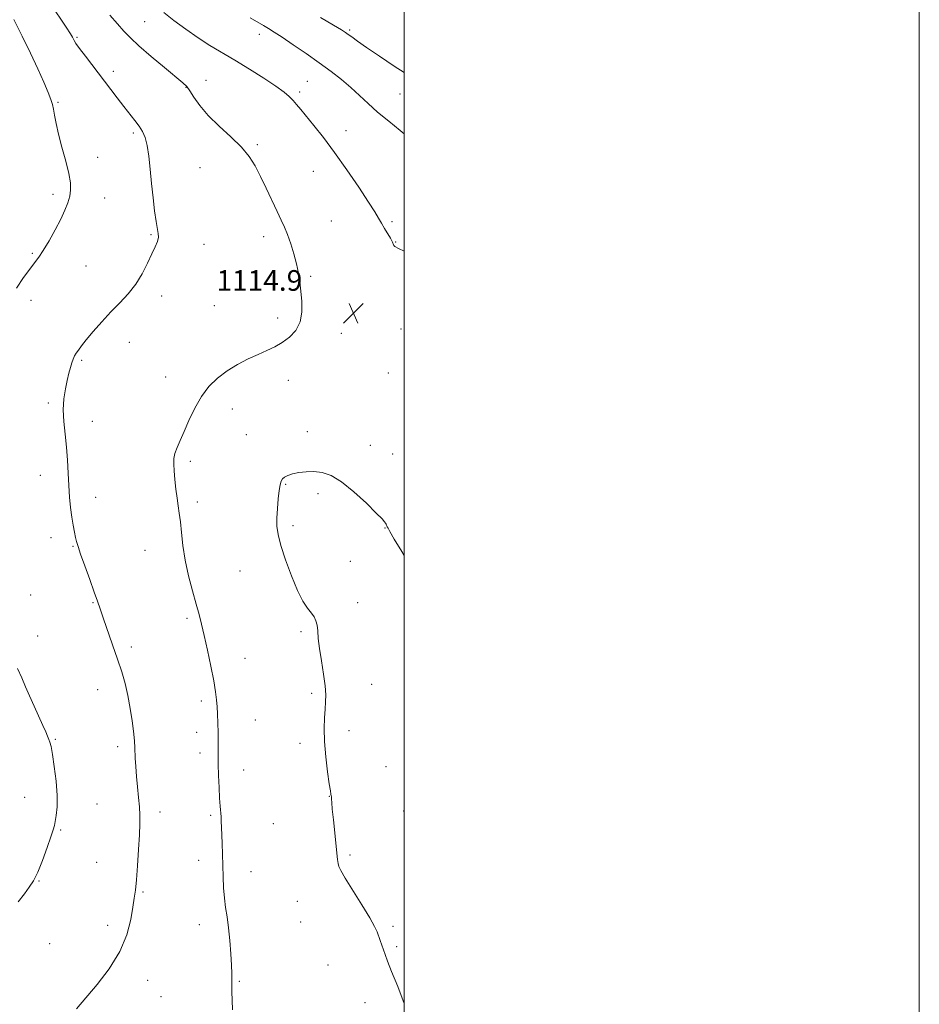
# Model space of a CAD drawing. Extents: x 2149800 to 2152700, y 349800 to 352700.
# Drawn here: x 2152351 to 2152700, y 351583 to 351965 of the extents above; entities that cross this region are included whole.
import ezdxf

# ---------------------------------------------------------------- set-up
doc = ezdxf.new("R2010")
doc.units = 0
doc.header["$MEASUREMENT"] = 0
for name, color, linetype, lineweight in [('32000', 7, 'Continuous', 0), ('DTM SPOT ELEVATION', 2, 'Continuous', 13), ('INDEX CONTOUR', 41, 'Continuous', 13), ('INTERMEDIATE CONTOUR', 44, 'Continuous', 0), ('SPOT ELEVATION', 7, 'Continuous', 0)]:
    doc.layers.add(name, color=color, linetype=linetype, lineweight=lineweight)
doc.styles.add('Style-ITALICS', font='ITALICS.shx')

# ---------------------------------------------------------------- blocks, each defined once
blk = doc.blocks.new('SPOT')
at = {"layer": 'SPOT ELEVATION'}
for p, q in [((-3.91, -3.91), (3.82, 3.81)), ((-1.65, 3.77), (1.72, -3.93))]:
    blk.add_line(p, q, dxfattribs=at)

msp = doc.modelspace()

# ---------------------------------------------------------------- linework, layer by layer
at = {"layer": '32000', "flags": 128}
for points in [[(2149800, 349800), (2152700, 349800), (2152700, 352700), (2149800, 352700), (2149800, 349800)], [(2150000, 350000), (2152500, 350000), (2152500, 352500), (2150000, 352500), (2150000, 350000)]]:
    msp.add_lwpolyline(points, dxfattribs=at)
at = {"layer": 'DTM SPOT ELEVATION'}
for p in [(2152399.17, 351964.36, 1114.99), (2152372.96, 351958.21, 1112.18), (2152443.76, 351959.47, 1117.47), (2152478.75, 351961.12, 1120.21), (2152386.99, 351945.05, 1112.46), (2152422.99, 351941.55, 1114.59), (2152462.31, 351941.2, 1116.88), (2152415.31, 351938.83, 1113.94), (2152459.39, 351936.99, 1116.32), (2152498.37, 351936.23, 1119.18), (2152365.54, 351932.94, 1110.22), (2152394.8, 351921.07, 1111.7), (2152477.4, 351921.93, 1116.66), (2152442.91, 351916.57, 1114.22), (2152380.92, 351911.69, 1110.74), (2152420.71, 351907.63, 1113.07), (2152464.69, 351906.17, 1115.08), (2152363.57, 351897.28, 1109.48), (2152383.64, 351895.87, 1110.97), (2152471.74, 351886.84, 1114.93), (2152495.29, 351886.59, 1116.26), (2152401.65, 351881.55, 1111.87), (2152422.18, 351877.84, 1112.63), (2152445.37, 351880.78, 1113.51), (2152496.65, 351878.74, 1116.06), (2152355.62, 351874.38, 1109.77), (2152376.46, 351869.41, 1111.18), (2152463.67, 351865.37, 1114.18), (2152355, 351856.07, 1110.68), (2152405.77, 351857.75, 1112.39), (2152426.28, 351854.03, 1112.96), (2152450.82, 351849.21, 1113.6), (2152475.54, 351843.32, 1114.54), (2152498.76, 351844.99, 1115.15), (2152393.3, 351839.81, 1112.59), (2152374.76, 351832.83, 1112.17), (2152407.41, 351826.33, 1113.32), (2152455, 351824.99, 1114.54), (2152493.77, 351827.79, 1114.98), (2152361.84, 351816.24, 1111.77), (2152433.22, 351813.87, 1114.64), (2152378.87, 351809.05, 1112.57), (2152462.32, 351805.01, 1115.53), (2152438.74, 351803.86, 1115.08), (2152486.89, 351799.77, 1115.53), (2152416.92, 351793.59, 1114.3), (2152495.45, 351796.39, 1115.35), (2152358.65, 351788.08, 1111.37), (2152453.96, 351784.58, 1116.12), (2152380.12, 351779.53, 1112.6), (2152466.5, 351780.97, 1116.29), (2152419.67, 351777.7, 1114.35), (2152456.74, 351768.6, 1116.36), (2152492.5, 351767.61, 1116.05), (2152362.83, 351763.94, 1111.49), (2152371.38, 351760.57, 1111.91), (2152399.35, 351758.94, 1113.27), (2152479.09, 351754.64, 1116.53), (2152436.17, 351750.94, 1115.08), (2152354.87, 351741.62, 1110.77), (2152379.1, 351738.69, 1111.9), (2152481.85, 351738.67, 1116.4), (2152415.68, 351732.48, 1113.73), (2152357.63, 351725.63, 1110.6), (2152459.9, 351727.4, 1115.83), (2152394.03, 351721.38, 1112.39), (2152438.1, 351717.01, 1114.71), (2152487.33, 351706.85, 1116.54), (2152380.93, 351704.82, 1111.31), (2152464.03, 351703.43, 1115.81), (2152421.23, 351700.37, 1113.65), (2152442.23, 351693, 1114.85), (2152419.35, 351688.2, 1113.52), (2152478.48, 351688.91, 1116.34), (2152364.54, 351685.57, 1110.11), (2152388.77, 351682.71, 1111.59), (2152459.54, 351683.97, 1115.7), (2152420.73, 351680.16, 1113.58), (2152437.7, 351673.66, 1114.62), (2152492.85, 351674.86, 1116.59), (2152352.55, 351663.01, 1109.22), (2152380.71, 351660.37, 1110.86), (2152470.92, 351663.4, 1115.98), (2152405.11, 351657.24, 1112.53), (2152424.89, 351655.95, 1113.77), (2152499.82, 351657.64, 1116.65), (2152449.16, 351652.77, 1115.16), (2152366.59, 351650.35, 1110.15), (2152478.96, 351640.59, 1116.18), (2152380.57, 351637.75, 1110.84), (2152420.19, 351638.49, 1113.46), (2152440.48, 351634.07, 1114.62), (2152358.15, 351630.45, 1110.07), (2152398.55, 351626.17, 1112.2), (2152458.42, 351622.61, 1115.39), (2152459.82, 351614.53, 1115.34), (2152384.77, 351613.31, 1111.44), (2152420.41, 351613.57, 1113.45), (2152495.69, 351612.9, 1116.16), (2152362.31, 351606.18, 1110.9), (2152497.08, 351604.93, 1116.12), (2152470.41, 351597.83, 1115.47), (2152400.31, 351591.92, 1112.63), (2152435.96, 351591.53, 1114.12), (2152405.57, 351585.62, 1112.91), (2152484.73, 351583.19, 1115.7)]:
    msp.add_point(p, dxfattribs=at)
at = {"layer": 'INDEX CONTOUR'}
for points in [[(2152467.426, 351965.956, 1120), (2152472.506, 351963.012, 1120), (2152475.582, 351961.198, 1120), (2152477.2, 351960.182, 1120), (2152478.279, 351959.416, 1120), (2152479.656, 351958.395, 1120), (2152481.861, 351956.793, 1120), (2152485.346, 351954.329, 1120), (2152490.33, 351950.891, 1120), (2152496.11, 351947.045, 1120), (2152500, 351944.619, 1120)], [(2152348.35, 351965.15, 1110), (2152351.576, 351958.747, 1110), (2152354.83, 351952.079, 1110), (2152357.689, 351945.961, 1110), (2152360.013, 351940.772, 1110), (2152361.729, 351936.781, 1110), (2152362.814, 351934.097, 1110), (2152363.446, 351932.182, 1110), (2152363.851, 351930.338, 1110), (2152364.247, 351927.957, 1110), (2152364.817, 351924.781, 1110), (2152365.733, 351920.643, 1110), (2152367.074, 351915.544, 1110), (2152368.541, 351910.16, 1110), (2152369.742, 351905.339, 1110), (2152370.367, 351901.697, 1110), (2152370.446, 351898.934, 1110), (2152370.09, 351896.522, 1110), (2152369.377, 351893.987, 1110), (2152368.247, 351891.07, 1110), (2152366.608, 351887.563, 1110), (2152364.444, 351883.41, 1110), (2152362.061, 351879.148, 1110), (2152359.842, 351875.464, 1110), (2152358.044, 351872.802, 1110), (2152356.41, 351870.641, 1110), (2152354.556, 351868.22, 1110), (2152352.19, 351864.931, 1110), (2152349.396, 351860.784, 1110)], [(2152349.872, 351713.061, 1110), (2152351.488, 351709.385, 1110), (2152352.94, 351705.99, 1110), (2152354.478, 351702.436, 1110), (2152356.262, 351698.453, 1110), (2152359.667, 351690.969, 1110), (2152360.773, 351688.462, 1110), (2152361.492, 351686.752, 1110), (2152361.983, 351685.527, 1110), (2152362.392, 351684.402, 1110), (2152362.825, 351682.705, 1110), (2152363.377, 351679.692, 1110), (2152364.087, 351674.929, 1110), (2152364.771, 351669.225, 1110), (2152365.193, 351663.699, 1110), (2152365.188, 351659.255, 1110), (2152364.889, 351655.952, 1110), (2152364.502, 351653.631, 1110), (2152364.155, 351652.012, 1110), (2152363.665, 351650.319, 1110), (2152362.772, 351647.653, 1110), (2152361.313, 351643.452, 1110), (2152359.508, 351638.511, 1110), (2152357.676, 351633.959, 1110), (2152356.034, 351630.616, 1110), (2152354.403, 351628.044, 1110), (2152352.505, 351625.491, 1110), (2152350.091, 351622.372, 1110)]]:
    msp.add_polyline3d(points, dxfattribs=at)
at = {"layer": 'INTERMEDIATE CONTOUR'}
for points in [[(2152362.666, 351971.261, 1112), (2152368.72, 351962.152, 1112), (2152370.341, 351959.651, 1112), (2152371.129, 351958.345, 1112), (2152371.823, 351956.979, 1112), (2152372.496, 351955.895, 1112), (2152373.87, 351953.957, 1112), (2152376.178, 351950.883, 1112), (2152388.503, 351934.797, 1112), (2152391.167, 351931.359, 1112), (2152395.44, 351925.929, 1112), (2152397.063, 351923.743, 1112), (2152398.369, 351921.693, 1112), (2152399.402, 351919.36, 1112), (2152400.211, 351916.266, 1112), (2152400.849, 351912.074, 1112), (2152401.39, 351907.027, 1112), (2152401.913, 351901.509, 1112), (2152402.477, 351895.931, 1112), (2152403.065, 351890.806, 1112), (2152403.64, 351886.676, 1112), (2152404.483, 351882.062, 1112), (2152404.507, 351880.606, 1112), (2152404.117, 351878.998, 1112), (2152403.292, 351876.927, 1112), (2152402.034, 351874.137, 1112), (2152400.347, 351870.499, 1112), (2152398.235, 351866.387, 1112), (2152395.704, 351862.305, 1112), (2152392.776, 351858.617, 1112), (2152389.531, 351855.143, 1112), (2152386.065, 351851.567, 1112), (2152382.517, 351847.706, 1112), (2152379.206, 351843.916, 1112), (2152376.494, 351840.687, 1112), (2152374.636, 351838.372, 1112), (2152373.454, 351836.778, 1112), (2152372.662, 351835.578, 1112), (2152372.015, 351834.471, 1112), (2152371.437, 351833.274, 1112), (2152370.893, 351831.831, 1112), (2152370.347, 351830.006, 1112), (2152369.766, 351827.73, 1112), (2152369.118, 351824.954, 1112), (2152368.411, 351821.644, 1112), (2152367.825, 351817.839, 1112), (2152367.58, 351813.593, 1112), (2152367.816, 351808.971, 1112), (2152368.348, 351804.081, 1112), (2152368.907, 351799.038, 1112), (2152369.291, 351793.962, 1112), (2152369.543, 351788.966, 1112), (2152369.771, 351784.166, 1112), (2152370.063, 351779.667, 1112), (2152370.433, 351775.544, 1112), (2152370.877, 351771.859, 1112), (2152371.38, 351768.674, 1112), (2152371.891, 351766.028, 1112), (2152372.348, 351763.956, 1112), (2152372.747, 351762.344, 1112), (2152373.315, 351760.482, 1112), (2152374.337, 351757.51, 1112), (2152375.972, 351752.917, 1112), (2152377.885, 351747.578, 1112), (2152379.615, 351742.715, 1112), (2152380.85, 351739.162, 1112), (2152381.864, 351736.194, 1112), (2152383.078, 351732.7, 1112), (2152386.77, 351722.283, 1112), (2152388.693, 351716.711, 1112), (2152390.284, 351711.791, 1112), (2152391.565, 351707.254, 1112), (2152392.631, 351702.609, 1112), (2152393.55, 351697.573, 1112), (2152394.3, 351692.69, 1112), (2152394.834, 351688.714, 1112), (2152395.125, 351686.184, 1112), (2152395.242, 351684.784, 1112), (2152395.348, 351682.313, 1112), (2152395.564, 351678.2, 1112), (2152395.765, 351674.936, 1112), (2152396.052, 351671.137, 1112), (2152396.424, 351667.046, 1112), (2152396.812, 351662.981, 1112), (2152397.129, 351659.277, 1112), (2152397.302, 351656.074, 1112), (2152397.313, 351652.737, 1112), (2152397.155, 351648.436, 1112), (2152396.838, 351642.691, 1112), (2152396.425, 351636.422, 1112), (2152395.994, 351630.901, 1112), (2152395.593, 351626.985, 1112), (2152395.163, 351623.88, 1112), (2152394.614, 351620.377, 1112), (2152393.791, 351615.551, 1112), (2152392.268, 351609.612, 1112), (2152389.552, 351603.052, 1112), (2152385.422, 351596.4, 1112), (2152380.758, 351590.325, 1112), (2152372.748, 351580.855, 1112)], [(2152385.682, 351966.864, 1114), (2152388.71, 351963.471, 1114), (2152391.158, 351960.707, 1114), (2152393.635, 351958.098, 1114), (2152396.99, 351954.95, 1114), (2152401.718, 351950.844, 1114), (2152406.916, 351946.481, 1114), (2152414.053, 351940.584, 1114), (2152415.582, 351939.11, 1114), (2152416.761, 351937.499, 1114), (2152418.332, 351935.029, 1114), (2152420.621, 351931.751, 1114), (2152423.85, 351927.913, 1114), (2152428.07, 351923.762, 1114), (2152432.638, 351919.555, 1114), (2152436.738, 351915.55, 1114), (2152439.779, 351911.892, 1114), (2152442.065, 351908.267, 1114), (2152444.125, 351904.247, 1114), (2152446.354, 351899.59, 1114), (2152450.623, 351890.528, 1114), (2152452.201, 351887.254, 1114), (2152453.477, 351884.511, 1114), (2152454.672, 351881.616, 1114), (2152455.937, 351878.072, 1114), (2152457.167, 351874.125, 1114), (2152458.194, 351870.211, 1114), (2152458.902, 351866.638, 1114), (2152459.388, 351863.21, 1114), (2152459.804, 351859.605, 1114), (2152460.206, 351855.619, 1114), (2152460.278, 351851.515, 1114), (2152459.606, 351847.679, 1114), (2152457.913, 351844.42, 1114), (2152455.458, 351841.763, 1114), (2152452.631, 351839.656, 1114), (2152449.728, 351838.012, 1114), (2152446.658, 351836.585, 1114), (2152443.23, 351835.091, 1114), (2152439.338, 351833.295, 1114), (2152435.215, 351831.16, 1114), (2152431.177, 351828.701, 1114), (2152427.484, 351825.901, 1114), (2152424.175, 351822.632, 1114), (2152421.235, 351818.738, 1114), (2152418.649, 351814.186, 1114), (2152416.409, 351809.444, 1114), (2152414.51, 351805.105, 1114), (2152412.952, 351801.621, 1114), (2152411.757, 351798.881, 1114), (2152410.954, 351796.634, 1114), (2152410.551, 351794.609, 1114), (2152410.475, 351792.454, 1114), (2152410.631, 351789.795, 1114), (2152410.931, 351786.413, 1114), (2152411.322, 351782.691, 1114), (2152411.758, 351779.166, 1114), (2152412.2, 351776.185, 1114), (2152412.633, 351773.342, 1114), (2152413.05, 351770.043, 1114), (2152413.474, 351765.828, 1114), (2152414.047, 351760.778, 1114), (2152414.944, 351755.108, 1114), (2152416.258, 351749.092, 1114), (2152417.773, 351743.236, 1114), (2152419.195, 351738.103, 1114), (2152420.316, 351734.004, 1114), (2152421.284, 351730.23, 1114), (2152422.334, 351725.818, 1114), (2152423.619, 351720.146, 1114), (2152424.953, 351713.953, 1114), (2152426.069, 351708.316, 1114), (2152426.767, 351704.039, 1114), (2152427.128, 351700.827, 1114), (2152427.305, 351698.113, 1114), (2152427.424, 351695.443, 1114), (2152427.681, 351688.218, 1114), (2152427.738, 351686.199, 1114), (2152427.759, 351684.182, 1114), (2152427.717, 351679.327, 1114), (2152427.755, 351675.881, 1114), (2152427.89, 351671.518, 1114), (2152428.094, 351666.845, 1114), (2152428.319, 351662.655, 1114), (2152428.526, 351659.536, 1114), (2152428.848, 351655.411, 1114), (2152428.958, 351653.571, 1114), (2152429.055, 351651.422, 1114), (2152429.298, 351645.094, 1114), (2152429.446, 351640.932, 1114), (2152429.582, 351636.494, 1114), (2152429.701, 351632.066, 1114), (2152429.863, 351627.809, 1114), (2152430.149, 351623.851, 1114), (2152430.608, 351620.223, 1114), (2152431.175, 351616.547, 1114), (2152431.756, 351612.347, 1114), (2152432.265, 351607.366, 1114), (2152432.663, 351602.229, 1114), (2152432.921, 351597.784, 1114), (2152433.026, 351594.618, 1114), (2152433.034, 351592.291, 1114), (2152433.018, 351590.102, 1114), (2152433.039, 351587.465, 1114), (2152433.116, 351584.253, 1114), (2152433.257, 351580.45, 1114)], [(2152406.655, 351967.886, 1116), (2152410.583, 351964.853, 1116), (2152415.158, 351961.381, 1116), (2152419.917, 351957.996, 1116), (2152424.528, 351955.064, 1116), (2152434.272, 351949.368, 1116), (2152439.894, 351945.93, 1116), (2152445.444, 351942.383, 1116), (2152450.111, 351939.256, 1116), (2152453.308, 351936.931, 1116), (2152455.36, 351935.206, 1116), (2152456.822, 351933.731, 1116), (2152458.201, 351932.166, 1116), (2152459.831, 351930.208, 1116), (2152464.935, 351923.97, 1116), (2152468.612, 351919.324, 1116), (2152472.945, 351913.555, 1116), (2152477.741, 351906.793, 1116), (2152482.387, 351899.982, 1116), (2152486.161, 351894.267, 1116), (2152488.569, 351890.459, 1116), (2152490.009, 351888.027, 1116), (2152491.103, 351886.105, 1116), (2152492.33, 351884.032, 1116), (2152494.599, 351880.272, 1116), (2152495.201, 351879.21, 1116), (2152495.478, 351878.634, 1116), (2152495.589, 351878.294, 1116), (2152495.673, 351877.985, 1116), (2152495.781, 351877.672, 1116), (2152495.942, 351877.366, 1116), (2152496.337, 351877.007, 1116), (2152497.741, 351876.261, 1116), (2152500, 351875.222, 1116)], [(2152440.12, 351965.779, 1118), (2152445.29, 351962.806, 1118), (2152447.267, 351961.654, 1118), (2152449.522, 351960.273, 1118), (2152452.61, 351958.27, 1118), (2152456.883, 351955.393, 1118), (2152461.885, 351951.943, 1118), (2152466.959, 351948.361, 1118), (2152471.568, 351944.996, 1118), (2152475.662, 351941.831, 1118), (2152479.311, 351938.759, 1118), (2152482.64, 351935.678, 1118), (2152485.969, 351932.509, 1118), (2152489.674, 351929.174, 1118), (2152493.963, 351925.648, 1118), (2152498.387, 351922.092, 1118), (2152500, 351920.712, 1118)], [(2152500, 351756.904, 1116), (2152498.996, 351758.499, 1116), (2152496.12, 351763.351, 1116), (2152494.452, 351766.215, 1116), (2152493.71, 351767.518, 1116), (2152493.421, 351768.077, 1116), (2152492.955, 351769.072, 1116), (2152492.709, 351769.556, 1116), (2152492.356, 351770.08, 1116), (2152491.374, 351771.163, 1116), (2152489.139, 351773.436, 1116), (2152485.282, 351777.231, 1116), (2152480.479, 351781.669, 1116), (2152475.665, 351785.57, 1116), (2152471.566, 351788.027, 1116), (2152468.088, 351789.213, 1116), (2152464.927, 351789.575, 1116), (2152461.866, 351789.502, 1116), (2152459.029, 351789.158, 1116), (2152456.625, 351788.648, 1116), (2152454.812, 351788.061, 1116), (2152453.534, 351787.407, 1116), (2152452.685, 351786.678, 1116), (2152452.151, 351785.801, 1116), (2152451.795, 351784.453, 1116), (2152451.474, 351782.248, 1116), (2152451.091, 351778.978, 1116), (2152450.724, 351775.149, 1116), (2152450.499, 351771.444, 1116), (2152450.547, 351768.289, 1116), (2152451.034, 351765.066, 1116), (2152452.134, 351760.896, 1116), (2152453.934, 351755.251, 1116), (2152456.175, 351748.997, 1116), (2152458.51, 351743.351, 1116), (2152460.643, 351739.247, 1116), (2152462.468, 351736.482, 1116), (2152463.929, 351734.573, 1116), (2152464.991, 351733.065, 1116), (2152465.702, 351731.618, 1116), (2152466.136, 351729.923, 1116), (2152466.384, 351727.691, 1116), (2152466.627, 351724.721, 1116), (2152467.069, 351720.833, 1116), (2152467.827, 351716.013, 1116), (2152468.685, 351710.908, 1116), (2152469.343, 351706.331, 1116), (2152469.577, 351702.848, 1116), (2152469.482, 351700.042, 1116), (2152469.226, 351697.251, 1116), (2152468.974, 351693.898, 1116), (2152468.866, 351689.759, 1116), (2152469.037, 351684.697, 1116), (2152469.559, 351678.785, 1116), (2152470.259, 351672.923, 1116), (2152470.903, 351668.222, 1116), (2152471.309, 351665.482, 1116), (2152471.515, 351664.273, 1116), (2152471.678, 351663.608, 1116), (2152471.724, 351663.337, 1116), (2152471.749, 351662.968, 1116), (2152471.766, 351662.347, 1116), (2152471.843, 351661.009, 1116), (2152472.063, 351658.407, 1116), (2152472.475, 351654.264, 1116), (2152474.078, 351638.885, 1116), (2152474.28, 351637.286, 1116), (2152474.555, 351636.107, 1116), (2152475.32, 351634.528, 1116), (2152477.068, 351631.622, 1116), (2152483.535, 351621.243, 1116), (2152486.575, 351616.214, 1116), (2152488.45, 351612.823, 1116), (2152489.429, 351610.69, 1116), (2152490.657, 351607.385, 1116), (2152491.341, 351605.58, 1116), (2152492.001, 351603.767, 1116), (2152492.633, 351601.905, 1116), (2152493.543, 351599.364, 1116), (2152495.111, 351595.365, 1116), (2152497.517, 351589.466, 1116), (2152500, 351582.91, 1116)]]:
    msp.add_polyline3d(points, dxfattribs=at)

# ---------------------------------------------------------------- block references
at = {"layer": 'SPOT ELEVATION'}
msp.add_blockref('SPOT', (2152480.287, 351851.095, 1114.876), dxfattribs=at)

# ---------------------------------------------------------------- texts
at = {"layer": 'SPOT ELEVATION', "style": 'Style-ITALICS'}
msp.add_text('1114.9', height=8, dxfattribs=at).set_placement((2152427.07, 351859.804, 1114.876))

doc.saveas('drawing.dxf')
